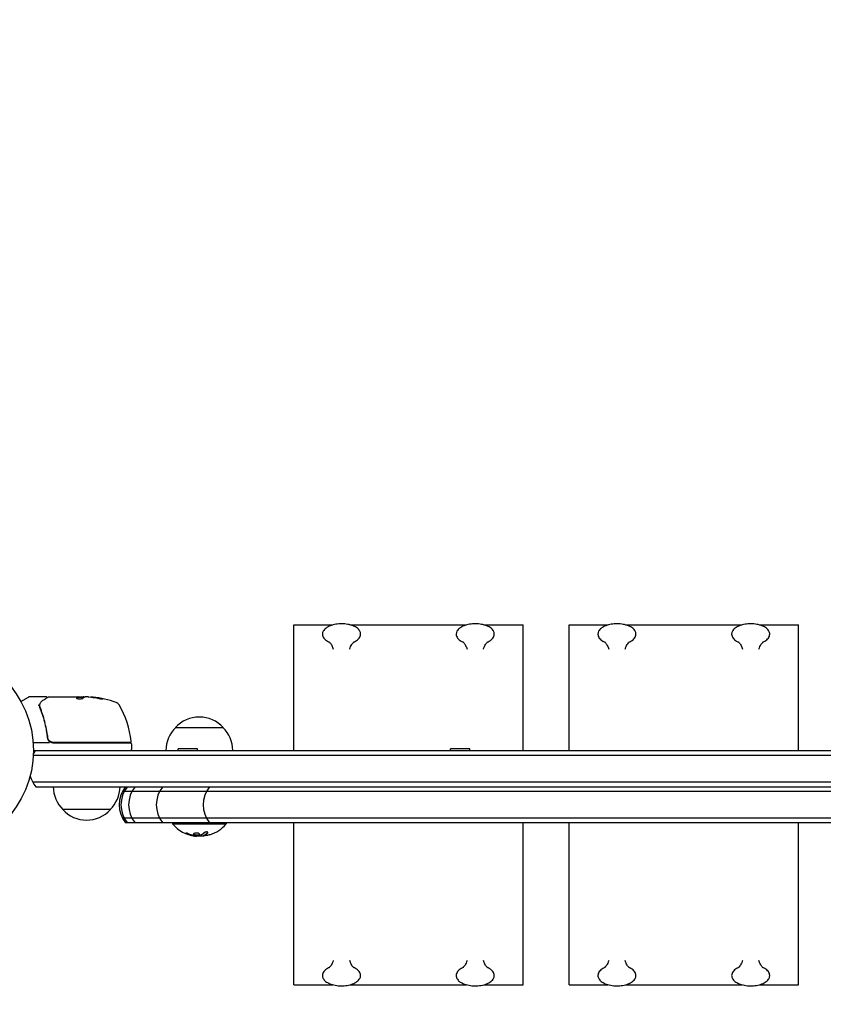
# Model space of a CAD drawing. Units: millimetres. Extents: x -2633 to 2316, y -1551 to 2316.
# Drawn here: x -1036 to -616, y -133 to 383 of the extents above; entities that cross this region are included whole.
import ezdxf

# ---------------------------------------------------------------- set-up
doc = ezdxf.new("R2010")
doc.units = ezdxf.units.MM
doc.header["$LTSCALE"] = 20
doc.linetypes.add('HIDDEN', pattern=[9.525, 6.35, -3.175])
doc.layers.add('2d', color=230, linetype='Continuous')
doc.layers.add('EN-SafetyZone', color=93, linetype='HIDDEN')

msp = doc.modelspace()

# ---------------------------------------------------------------- linework, layer by layer
at = {"layer": '2d'}
for p, q in [((-892.78, 65.7), (-872.3, 65.7)), ((-892.78, 0), (-892.78, 65.7)), ((-863.27, 65.7), (-802.3, 65.7)), ((-793.27, 65.7), (-772.78, 65.7)), ((-772.78, 0), (-772.78, 65.7)), ((-748.62, 65.7), (-728.13, 65.7)), ((-748.62, 0), (-748.62, 65.7)), ((-719.1, 65.7), (-658.13, 65.7)), ((-649.1, 65.7), (-628.62, 65.7)), ((-628.62, 0), (-628.62, 65.7)), ((-1035.61, 25.63), (-1031.62, 27.93)), ((-1022.2, 28), (-1031.37, 28)), ((-1021, 28), (-1002.99, 28)), ((-1005.69, 27.9), (-1002.45, 27.9)), ((-1005.68, 27.9), (-1005.68, 28)), ((-1000.4, 28), (-1001.98, 28)), ((-997.76, 27.75), (-997.76, 27.85)), ((-954.7, 12), (-929.7, 12)), ((-1021.7, 7.8), (-1021.7, 6.3)), ((-1020.59, 4), (-1029.15, 4)), ((-1018.79, 4), (-978.25, 4)), ((-978.31, 4.2), (-1018.61, 4.2)), ((-977.75, 3.5), (-977.75, 0.5)), ((-943.2, 0.81), (-953.2, 0.81)), ((-953.2, 0), (-953.2, 0.81)), ((-943.2, 0), (-943.2, 0.81)), ((-800.7, 0.81), (-810.7, 0.81)), ((-810.7, 0), (-810.7, 0.81)), ((-800.7, 0), (-800.7, 0.81)), ((-1029.06, -2.5), (-52.94, -2.5)), ((-1029, 0), (-53, 0)), ((-1029.47, -16.5), (-52.53, -16.5)), ((-1027.81, -19), (-54.19, -19)), ((-538.93, -21.5), (-982.47, -21.5)), ((-988.7, -31), (-1013.7, -31)), ((-538.93, -35.5), (-982.47, -35.5)), ((-540.59, -38), (-980.81, -38)), ((-956.2, -38), (-956.2, -38.5)), ((-956.2, -38.5), (-928.2, -38.5)), ((-928.2, -38), (-928.2, -38.5)), ((-892.78, -122.7), (-892.78, -38)), ((-772.78, -122.7), (-772.78, -38)), ((-748.62, -122.7), (-748.62, -38)), ((-628.62, -122.7), (-628.62, -38)), ((-943.63, -44.85), (-943.63, -44.74)), ((-940.14, -44.8), (-940.14, -44.6)), ((-892.78, -122.7), (-872.3, -122.7)), ((-863.27, -122.7), (-802.3, -122.7)), ((-793.27, -122.7), (-772.78, -122.7)), ((-748.62, -122.7), (-728.13, -122.7)), ((-719.1, -122.7), (-658.13, -122.7)), ((-649.1, -122.7), (-628.62, -122.7))]:
    msp.add_line(p, q, dxfattribs=at)
msp.add_circle((-1082, 0), 53, dxfattribs=at)
for centre, radius, start, end in [((-1031.37, 27.5), 0.5, 90, 120), ((-1002.75, -21.9), 49.9, 84.4113, 84.7848), ((-1002.75, -21.9), 50, 70.1478, 84.4225), ((-986.79, 22.31), 3, 30.1017, 70.1478), ((-1027.45, -1.27), 50, 6.9217, 30.1017), ((-942.2, 0.48), 17, 42.6679, 137.3321), ((-942.7, -0.19), 17, 134.1865, 179.3587), ((-941.7, -0.19), 17, 0.6413, 45.8135), ((-1018.79, 7), 3, 239.8619, 270), ((-978.31, 4.7), 0.5, 270, 6.9217), ((-978.25, 3.5), 0.5, 0, 90), ((-978.25, 0.5), 0.5, 270, 0), ((-1016.2, -9.5), 15, 140.7035, 148.7826), ((-1016.2, -9.5), 15, 194.7866, 219.2965), ((-1001.7, -18.81), 17, 180.6413, 225.8135), ((-1000.7, -18.81), 17, 314.1865, 359.3587), ((-969.2, -28.5), 15, 140.7035, 219.2965), ((-968.2, -28.5), 15, 140.7035, 219.2965), ((-964.2, -28.5), 15, 140.7035, 219.2965), ((-949.7, -28.5), 15, 140.7035, 219.2965), ((-925.2, -28.5), 15, 140.7035, 219.2965), ((-1001.2, -19.48), 17, 222.6679, 317.3321), ((-942.2, -26.67), 18.33, 220.1905, 262.3166), ((-942.2, -26.67), 18.33, 287.7215, 319.8095), ((-942.2, -26.47), 18.33, 263.0489, 276.4659)]:
    msp.add_arc(centre, radius, start, end, dxfattribs=at)
at = {"layer": '2d', "extrusion": (0, 0, -1)}
for centre, major_axis, ratio, start_param, end_param in [((-1001.77, -21.9), (0, 49.99), 0.156437, -0.125467, -0.082209), ((-1003.08, -21.9), (0, 50), 0.886633, 0.070459, 0.189049), ((-998.82, -21.9), (0, 49.71), 0.438198, 0.042852, 0.049035), ((-1001.76, -21.9), (0, 49.86), 0.882523, 0.091133, 0.189458), ((-941.65, -26.67), (0, -18.27), 0.928039, 0.201333, 0.370784), ((-942.06, -26.67), (0, -18.31), 0.987688, -0.305725, -0.202338)]:
    msp.add_ellipse(centre, major_axis=major_axis, ratio=ratio, start_param=start_param, end_param=end_param, dxfattribs=at)
at = {"layer": '2d'}
for centre, major_axis, ratio, start_param, end_param in [((-998.82, -21.9), (0, 49.81), 0.438198, -0.048936, 0.01654), ((-1001.76, -21.9), (0, 49.96), 0.882523, -0.189074, -0.09095)]:
    msp.add_ellipse(centre, major_axis=major_axis, ratio=ratio, start_param=start_param, end_param=end_param, dxfattribs=at)
for points, knots in [([(-857.82, 60.88), (-857.82, 61.42), (-857.96, 61.95), (-858.51, 62.98), (-858.95, 63.48), (-860.1, 64.41), (-860.85, 64.83), (-862.56, 65.52), (-863.52, 65.79), (-865.53, 66.16), (-866.59, 66.25), (-868.7, 66.27), (-869.75, 66.19), (-871.77, 65.86), (-872.73, 65.61), (-874.47, 64.95), (-875.25, 64.54), (-876.54, 63.57), (-877.05, 63.01), (-877.61, 61.91), (-877.75, 61.4), (-877.75, 60.88)], [0, 0, 0, 0, 0.260362, 0.260362, 0.553468, 0.553468, 0.887798, 0.887798, 1.224458, 1.224458, 1.556464, 1.556464, 1.886772, 1.886772, 2.21849, 2.21849, 2.554607, 2.554607, 2.890558, 2.890558, 3.141593, 3.141593, 3.141593, 3.141593]), ([(-787.82, 60.88), (-787.82, 61.42), (-787.96, 61.95), (-788.51, 62.98), (-788.95, 63.48), (-790.1, 64.41), (-790.85, 64.83), (-792.56, 65.52), (-793.52, 65.79), (-795.53, 66.16), (-796.59, 66.25), (-798.7, 66.27), (-799.75, 66.19), (-801.77, 65.86), (-802.73, 65.61), (-804.47, 64.95), (-805.25, 64.54), (-806.54, 63.57), (-807.05, 63.01), (-807.61, 61.91), (-807.75, 61.4), (-807.75, 60.88)], [6.283185, 6.283185, 6.283185, 6.283185, 6.543548, 6.543548, 6.836653, 6.836653, 7.170983, 7.170983, 7.507643, 7.507643, 7.839649, 7.839649, 8.169958, 8.169958, 8.501675, 8.501675, 8.837793, 8.837793, 9.173743, 9.173743, 9.424778, 9.424778, 9.424778, 9.424778]), ([(-713.65, 60.88), (-713.65, 61.42), (-713.8, 61.95), (-714.35, 62.98), (-714.78, 63.48), (-715.93, 64.41), (-716.68, 64.83), (-718.39, 65.52), (-719.35, 65.79), (-721.37, 66.16), (-722.42, 66.25), (-724.53, 66.27), (-725.59, 66.19), (-727.6, 65.86), (-728.56, 65.61), (-730.3, 64.95), (-731.08, 64.54), (-732.37, 63.57), (-732.88, 63.01), (-733.45, 61.91), (-733.58, 61.4), (-733.58, 60.88)], [6.283185, 6.283185, 6.283185, 6.283185, 6.543548, 6.543548, 6.836653, 6.836653, 7.170983, 7.170983, 7.507643, 7.507643, 7.839649, 7.839649, 8.169958, 8.169958, 8.501675, 8.501675, 8.837793, 8.837793, 9.173743, 9.173743, 9.424778, 9.424778, 9.424778, 9.424778]), ([(-643.65, 60.88), (-643.65, 61.42), (-643.8, 61.95), (-644.35, 62.98), (-644.78, 63.48), (-645.93, 64.41), (-646.68, 64.83), (-648.39, 65.52), (-649.35, 65.79), (-651.37, 66.16), (-652.42, 66.25), (-654.53, 66.27), (-655.59, 66.19), (-657.6, 65.86), (-658.56, 65.61), (-660.3, 64.95), (-661.08, 64.54), (-662.37, 63.57), (-662.88, 63.01), (-663.45, 61.91), (-663.58, 61.4), (-663.58, 60.88)], [0, 0, 0, 0, 0.260362, 0.260362, 0.553468, 0.553468, 0.887798, 0.887798, 1.224458, 1.224458, 1.556464, 1.556464, 1.886772, 1.886772, 2.21849, 2.21849, 2.554607, 2.554607, 2.890558, 2.890558, 3.141593, 3.141593, 3.141593, 3.141593]), ([(-877.75, 60.88), (-877.75, 60.51), (-877.68, 60.15), (-877.43, 59.45), (-877.25, 59.12), (-876.79, 58.5), (-876.51, 58.21), (-875.88, 57.67), (-875.52, 57.43), (-874.74, 56.97), (-874.32, 56.77), (-873.87, 56.58)], [3.1415927, 3.1415927, 3.1415927, 3.1415927, 3.3191506, 3.3191506, 3.4967086, 3.4967086, 3.6742666, 3.6742666, 3.8518246, 3.8518246, 4.0293826, 4.0293826, 4.0293826, 4.0293826]), ([(-874.34, 56.79), (-874.24, 56.72), (-874.07, 56.57), (-873.56, 56.02), (-873.19, 55.56), (-872.55, 54.36), (-872.27, 53.69), (-872.07, 52.92)], [2.5660869, 2.5660869, 2.5660869, 2.5660869, 2.7106545, 2.7106545, 2.8782932, 2.8782932, 3.0145914, 3.0145914, 3.0145914, 3.0145914]), ([(-863.49, 52.92), (-863.42, 53.21), (-863.34, 53.48), (-862.92, 54.64), (-862.51, 55.33), (-861.8, 56.29), (-861.5, 56.56), (-861.29, 56.74), (-861.26, 56.77), (-861.23, 56.79)], [0.1270012, 0.1270012, 0.1270012, 0.1270012, 0.177558, 0.177558, 0.355116, 0.355116, 0.532674, 0.532674, 0.5755058, 0.5755058, 0.5755058, 0.5755058]), ([(-861.7, 56.58), (-861.25, 56.77), (-860.82, 56.97), (-860.04, 57.43), (-859.69, 57.67), (-859.06, 58.21), (-858.78, 58.5), (-858.32, 59.12), (-858.14, 59.45), (-857.89, 60.15), (-857.82, 60.51), (-857.82, 60.88)], [5.3953953, 5.3953953, 5.3953953, 5.3953953, 5.5729533, 5.5729533, 5.7505113, 5.7505113, 5.9280693, 5.9280693, 6.1056273, 6.1056273, 6.2831853, 6.2831853, 6.2831853, 6.2831853]), ([(-807.75, 60.88), (-807.75, 60.51), (-807.68, 60.15), (-807.43, 59.45), (-807.25, 59.12), (-806.79, 58.5), (-806.51, 58.21), (-805.88, 57.67), (-805.52, 57.43), (-804.74, 56.97), (-804.32, 56.77), (-803.87, 56.58)], [3.1415927, 3.1415927, 3.1415927, 3.1415927, 3.3191506, 3.3191506, 3.4967086, 3.4967086, 3.6742666, 3.6742666, 3.8518246, 3.8518246, 4.0293826, 4.0293826, 4.0293826, 4.0293826]), ([(-804.34, 56.79), (-804.24, 56.72), (-804.07, 56.57), (-803.56, 56.02), (-803.19, 55.56), (-802.55, 54.36), (-802.27, 53.69), (-802.07, 52.92)], [2.5660869, 2.5660869, 2.5660869, 2.5660869, 2.7106545, 2.7106545, 2.8782932, 2.8782932, 3.0145914, 3.0145914, 3.0145914, 3.0145914]), ([(-793.49, 52.92), (-793.42, 53.21), (-793.34, 53.48), (-792.92, 54.64), (-792.51, 55.33), (-791.8, 56.29), (-791.5, 56.56), (-791.29, 56.74), (-791.26, 56.77), (-791.23, 56.79)], [0.1270012, 0.1270012, 0.1270012, 0.1270012, 0.177558, 0.177558, 0.355116, 0.355116, 0.532674, 0.532674, 0.5755058, 0.5755058, 0.5755058, 0.5755058]), ([(-791.7, 56.58), (-791.25, 56.77), (-790.82, 56.97), (-790.04, 57.43), (-789.69, 57.67), (-789.06, 58.21), (-788.78, 58.5), (-788.32, 59.12), (-788.14, 59.45), (-787.89, 60.15), (-787.82, 60.51), (-787.82, 60.88)], [5.3953953, 5.3953953, 5.3953953, 5.3953953, 5.5729533, 5.5729533, 5.7505113, 5.7505113, 5.9280693, 5.9280693, 6.1056273, 6.1056273, 6.2831853, 6.2831853, 6.2831853, 6.2831853]), ([(-733.58, 60.88), (-733.58, 60.51), (-733.51, 60.15), (-733.26, 59.45), (-733.08, 59.12), (-732.62, 58.5), (-732.34, 58.21), (-731.71, 57.67), (-731.36, 57.43), (-730.58, 56.97), (-730.15, 56.77), (-729.7, 56.58)], [3.1415927, 3.1415927, 3.1415927, 3.1415927, 3.3191506, 3.3191506, 3.4967086, 3.4967086, 3.6742666, 3.6742666, 3.8518246, 3.8518246, 4.0293826, 4.0293826, 4.0293826, 4.0293826]), ([(-730.17, 56.79), (-730.08, 56.72), (-729.9, 56.57), (-729.39, 56.02), (-729.03, 55.56), (-728.38, 54.36), (-728.1, 53.69), (-727.91, 52.92)], [2.5660869, 2.5660869, 2.5660869, 2.5660869, 2.7106545, 2.7106545, 2.8782932, 2.8782932, 3.0145914, 3.0145914, 3.0145914, 3.0145914]), ([(-719.33, 52.92), (-719.25, 53.21), (-719.17, 53.48), (-718.75, 54.64), (-718.34, 55.33), (-717.63, 56.29), (-717.34, 56.56), (-717.12, 56.74), (-717.09, 56.77), (-717.06, 56.79)], [0.1270012, 0.1270012, 0.1270012, 0.1270012, 0.177558, 0.177558, 0.355116, 0.355116, 0.532674, 0.532674, 0.5755058, 0.5755058, 0.5755058, 0.5755058]), ([(-717.53, 56.58), (-717.08, 56.77), (-716.66, 56.97), (-715.88, 57.43), (-715.52, 57.67), (-714.89, 58.21), (-714.61, 58.5), (-714.15, 59.12), (-713.97, 59.45), (-713.72, 60.15), (-713.65, 60.51), (-713.65, 60.88)], [5.3953953, 5.3953953, 5.3953953, 5.3953953, 5.5729533, 5.5729533, 5.7505113, 5.7505113, 5.9280693, 5.9280693, 6.1056273, 6.1056273, 6.2831853, 6.2831853, 6.2831853, 6.2831853]), ([(-663.58, 60.88), (-663.58, 60.51), (-663.51, 60.15), (-663.26, 59.45), (-663.08, 59.12), (-662.62, 58.5), (-662.34, 58.21), (-661.71, 57.67), (-661.36, 57.43), (-660.58, 56.97), (-660.15, 56.77), (-659.7, 56.58)], [3.1415927, 3.1415927, 3.1415927, 3.1415927, 3.3191506, 3.3191506, 3.4967086, 3.4967086, 3.6742666, 3.6742666, 3.8518246, 3.8518246, 4.0293826, 4.0293826, 4.0293826, 4.0293826]), ([(-660.17, 56.79), (-660.08, 56.72), (-659.9, 56.57), (-659.39, 56.02), (-659.03, 55.56), (-658.38, 54.36), (-658.1, 53.69), (-657.91, 52.92)], [2.5660869, 2.5660869, 2.5660869, 2.5660869, 2.7106545, 2.7106545, 2.8782932, 2.8782932, 3.0145914, 3.0145914, 3.0145914, 3.0145914]), ([(-649.33, 52.92), (-649.25, 53.21), (-649.17, 53.48), (-648.75, 54.64), (-648.34, 55.33), (-647.63, 56.29), (-647.34, 56.56), (-647.12, 56.74), (-647.09, 56.77), (-647.06, 56.79)], [0.1270012, 0.1270012, 0.1270012, 0.1270012, 0.177558, 0.177558, 0.355116, 0.355116, 0.532674, 0.532674, 0.5755058, 0.5755058, 0.5755058, 0.5755058]), ([(-647.53, 56.58), (-647.08, 56.77), (-646.66, 56.97), (-645.88, 57.43), (-645.52, 57.67), (-644.89, 58.21), (-644.61, 58.5), (-644.15, 59.12), (-643.97, 59.45), (-643.72, 60.15), (-643.65, 60.51), (-643.65, 60.88)], [5.3953953, 5.3953953, 5.3953953, 5.3953953, 5.5729533, 5.5729533, 5.7505113, 5.7505113, 5.9280693, 5.9280693, 6.1056273, 6.1056273, 6.2831853, 6.2831853, 6.2831853, 6.2831853]), ([(-1024.1, 26.24), (-1023.39, 26.66), (-1022.79, 27.02), (-1021.81, 27.6), (-1021.44, 27.82), (-1021.25, 27.93)], [0, 0, 0, 0, 5.185263, 5.185263, 10.641762, 10.641762, 10.641762, 10.641762]), ([(-1022.2, 28), (-1022.15, 28), (-1022.09, 27.99), (-1021.99, 27.96), (-1021.94, 27.93), (-1021.86, 27.86), (-1021.82, 27.82), (-1021.76, 27.74), (-1021.74, 27.7), (-1021.73, 27.65)], [0.0000977, 0.0000977, 0.0000977, 0.0000977, 0.1619902, 0.1619902, 0.3245365, 0.3245365, 0.4870626, 0.4870626, 0.6306658, 0.6306658, 0.6306658, 0.6306658]), ([(-1006.46, 27.35), (-1006.46, 27.31), (-1006.42, 27.27), (-1006.27, 27.2), (-1006.16, 27.17), (-1005.88, 27.11), (-1005.71, 27.08), (-1005.44, 27.05), (-1005.34, 27.04), (-1005.14, 27.03), (-1005.03, 27.03), (-1004.83, 27.02), (-1004.72, 27.02), (-1004.52, 27.03), (-1004.41, 27.03), (-1004.11, 27.05), (-1003.93, 27.07), (-1003.69, 27.11), (-1003.61, 27.13), (-1003.48, 27.16), (-1003.42, 27.17), (-1003.26, 27.23), (-1003.19, 27.26), (-1003.16, 27.3)], [0.00025325, 0.00025325, 0.00025325, 0.00025325, 0.000874176, 0.000874176, 0.001495101, 0.001495101, 0.002116027, 0.002116027, 0.00242649, 0.00242649, 0.002736952, 0.002736952, 0.003047415, 0.003047415, 0.003357878, 0.003357878, 0.003978803, 0.003978803, 0.004289266, 0.004289266, 0.004599729, 0.004599729, 0.005220654, 0.005220654, 0.005220654, 0.005220654]), ([(-1002.41, 27.92), (-1002.38, 27.94), (-1002.33, 27.95), (-1002.19, 27.98), (-1002.09, 27.99), (-1001.98, 28)], [0.0000002, 0.0000002, 0.0000002, 0.0000002, 0.000612586, 0.000612586, 0.001224972, 0.001224972, 0.001224972, 0.001224972]), ([(-994.75, 27.2), (-994.59, 27.17), (-994.42, 27.14), (-994.15, 27.09), (-994.06, 27.07), (-993.89, 27.04), (-993.8, 27.03), (-993.55, 26.99), (-993.39, 26.97), (-993.11, 26.94), (-992.99, 26.93), (-992.83, 26.92), (-992.77, 26.93), (-992.75, 26.94), (-992.75, 26.95), (-992.77, 26.97), (-992.79, 26.98), (-992.92, 27.03), (-993.16, 27.1), (-993.47, 27.17)], [0.000000226, 0.000000226, 0.000000226, 0.000000226, 0.000536258, 0.000536258, 0.000804273, 0.000804273, 0.001072289, 0.001072289, 0.00160832, 0.00160832, 0.002144351, 0.002144351, 0.002680383, 0.002680383, 0.002948398, 0.002948398, 0.003216414, 0.003216414, 0.004288477, 0.004288477, 0.004288477, 0.004288477]), ([(-993.47, 27.06), (-993.32, 27.03), (-993.18, 27), (-993.01, 26.95), (-992.97, 26.94), (-992.92, 26.92)], [0.0000004271, 0.0000004271, 0.0000004271, 0.0000004271, 0.0005364944, 0.0005364944, 0.0007899206, 0.0007899206, 0.0007899206, 0.0007899206]), ([(-1025.99, 23.39), (-1026, 23.45), (-1026.07, 23.51), (-1026.21, 23.57), (-1026.26, 23.59), (-1026.35, 23.61), (-1026.38, 23.62), (-1026.43, 23.64), (-1026.47, 23.65), (-1026.48, 23.68)], [0, 0, 0, 0, 0.0003654766, 0.0003654766, 0.000548215, 0.000548215, 0.0006395841, 0.0006395841, 0.0007309533, 0.0007309533, 0.0007309533, 0.0007309533]), ([(-1025.8, 22.66), (-1024.82, 20.23), (-1023.97, 17.69), (-1022.95, 13.69), (-1022.65, 12.33), (-1022.27, 10.24), (-1022.15, 9.53), (-1021.94, 8.11), (-1021.85, 7.39), (-1021.77, 6.67)], [0, 0, 0, 0, 0.00868962, 0.00868962, 0.01303444, 0.01303444, 0.01520684, 0.01520684, 0.01737925, 0.01737925, 0.01737925, 0.01737925]), ([(-1025.72, 23.63), (-1025.69, 23.9), (-1025.64, 24.14), (-1025.54, 24.49), (-1025.5, 24.62), (-1025.46, 24.72)], [0, 0, 0, 0, 0.923542, 0.923542, 1.557399, 1.557399, 1.557399, 1.557399]), ([(-1021.59, 6.86), (-1021.91, 9.72), (-1022.43, 12.46), (-1023.44, 16.41), (-1023.82, 17.7), (-1024.44, 19.6), (-1024.66, 20.23), (-1025.11, 21.46), (-1025.34, 22.07), (-1025.58, 22.67)], [0, 0, 0, 0, 0.00862215, 0.00862215, 0.01293323, 0.01293323, 0.01508877, 0.01508877, 0.0172443, 0.0172443, 0.0172443, 0.0172443]), ([(-1021.77, 6.67), (-1021.74, 6.44), (-1021.69, 6.21), (-1021.53, 5.77), (-1021.43, 5.56), (-1021.18, 5.17), (-1021.03, 4.99), (-1020.68, 4.66), (-1020.5, 4.52), (-1020.29, 4.41)], [0, 0, 0, 0, 0.000703979, 0.000703979, 0.001407958, 0.001407958, 0.002111937, 0.002111937, 0.002815916, 0.002815916, 0.002815916, 0.002815916]), ([(-1018.61, 4.2), (-1018.79, 4.2), (-1018.97, 4.22), (-1019.33, 4.28), (-1019.51, 4.33), (-1019.85, 4.46), (-1020.01, 4.54), (-1020.32, 4.73), (-1020.47, 4.84), (-1020.75, 5.09), (-1020.87, 5.22), (-1021.09, 5.51), (-1021.19, 5.66), (-1021.36, 5.99), (-1021.42, 6.15), (-1021.53, 6.5), (-1021.57, 6.68), (-1021.59, 6.86)], [0, 0, 0, 0, 0.000545599, 0.000545599, 0.001091197, 0.001091197, 0.001636796, 0.001636796, 0.002182395, 0.002182395, 0.002727993, 0.002727993, 0.003273592, 0.003273592, 0.003819191, 0.003819191, 0.00436479, 0.00436479, 0.00436479, 0.00436479]), ([(-1021.57, 6.75), (-1021.57, 6.75), (-1021.57, 6.75), (-1021.57, 6.75), (-1021.57, 6.75), (-1021.57, 6.76), (-1021.58, 6.76), (-1021.58, 6.78), (-1021.58, 6.79), (-1021.58, 6.81), (-1021.58, 6.81), (-1021.58, 6.81), (-1021.58, 6.81), (-1021.58, 6.81), (-1021.58, 6.82), (-1021.58, 6.82), (-1021.58, 6.83), (-1021.59, 6.84), (-1021.59, 6.85), (-1021.59, 6.86)], [0, 0, 0, 0, 0.0001953, 0.0001953, 0.0006348, 0.0006348, 0.0193854, 0.0193854, 0.0693975, 0.0693975, 0.0756475, 0.0756475, 0.07721, 0.07721, 0.0816046, 0.0816046, 0.1050432, 0.1050432, 0.136296, 0.136296, 0.136296, 0.136296]), ([(-1021.38, 6.06), (-1021.39, 6.07), (-1021.4, 6.09), (-1021.4, 6.11), (-1021.41, 6.12), (-1021.41, 6.13), (-1021.41, 6.14), (-1021.42, 6.14), (-1021.42, 6.15), (-1021.42, 6.15), (-1021.42, 6.15), (-1021.42, 6.15)], [0, 0, 0, 0, 0.1618259, 0.1618259, 0.2225061, 0.2225061, 0.268016, 0.268016, 0.2850821, 0.2850821, 0.3002177, 0.3002177, 0.3002177, 0.3002177]), ([(-1021.23, 5.75), (-1021.24, 5.76), (-1021.24, 5.76), (-1021.26, 5.79), (-1021.28, 5.83), (-1021.31, 5.89), (-1021.31, 5.89), (-1021.31, 5.9)], [0, 0, 0, 0, 0.321565, 0.321565, 1.33647, 1.33647, 1.374343, 1.374343, 1.374343, 1.374343]), ([(-1021.28, 5.84), (-1021.28, 5.84), (-1021.28, 5.84), (-1021.28, 5.84), (-1021.28, 5.84), (-1021.28, 5.84), (-1021.28, 5.84), (-1021.28, 5.84), (-1021.28, 5.84), (-1021.28, 5.85), (-1021.28, 5.85), (-1021.29, 5.86), (-1021.3, 5.87), (-1021.3, 5.88), (-1021.3, 5.88), (-1021.31, 5.89), (-1021.31, 5.89), (-1021.31, 5.9)], [0, 0, 0, 0, 0.0000866, 0.0000866, 0.0003751, 0.0003751, 0.0015291, 0.0015291, 0.0061451, 0.0061451, 0.0240222, 0.0240222, 0.214719, 0.214719, 0.2782823, 0.2782823, 0.3210358, 0.3210358, 0.3210358, 0.3210358]), ([(-947.8, -43.7), (-947.92, -43.65), (-948.05, -43.6), (-948.18, -43.55), (-948.32, -43.5), (-948.45, -43.46), (-948.58, -43.42), (-948.7, -43.38), (-948.82, -43.35), (-948.93, -43.33), (-949.02, -43.31), (-949.1, -43.29), (-949.17, -43.29), (-949.23, -43.28), (-949.27, -43.28), (-949.3, -43.3), (-949.32, -43.31), (-949.33, -43.32), (-949.32, -43.34), (-949.31, -43.37), (-949.28, -43.4), (-949.23, -43.43), (-949.19, -43.47), (-949.12, -43.51), (-949.04, -43.55), (-948.95, -43.6), (-948.85, -43.65), (-948.74, -43.7), (-948.71, -43.71), (-948.68, -43.73), (-948.64, -43.74)], [0, 0, 0, 0, 0.117688, 0.117688, 0.117688, 0.23572, 0.23572, 0.23572, 0.348983, 0.348983, 0.348983, 0.453941, 0.453941, 0.453941, 0.55245, 0.55245, 0.55245, 0.649106, 0.649106, 0.649106, 0.748614, 0.748614, 0.748614, 0.85433, 0.85433, 0.85433, 0.967387, 0.967387, 0.967387, 1, 1, 1, 1]), ([(-949.15, -43.29), (-949.1, -43.32), (-949.05, -43.35), (-948.89, -43.43), (-948.77, -43.49), (-948.64, -43.54)], [0.8009892, 0.8009892, 0.8009892, 0.8009892, 0.875, 0.875, 1, 1, 1, 1]), ([(-948.64, -43.54), (-948.5, -43.6), (-948.36, -43.66), (-948.16, -43.73), (-948.06, -43.77), (-947.95, -43.81), (-947.9, -43.83), (-947.87, -43.84), (-947.86, -43.85), (-947.77, -43.88), (-947.67, -43.91), (-947.55, -43.95), (-947.5, -43.97), (-947.46, -43.98), (-947.45, -43.99), (-947.36, -44.02), (-947.26, -44.05), (-947.14, -44.09), (-947.09, -44.1), (-947.06, -44.11), (-947.04, -44.12), (-946.95, -44.14), (-946.85, -44.17), (-946.73, -44.21), (-946.68, -44.22), (-946.64, -44.23), (-946.63, -44.23), (-946.54, -44.26), (-946.43, -44.29), (-946.31, -44.32), (-946.26, -44.33), (-946.23, -44.34), (-946.21, -44.34), (-946.12, -44.36), (-946.01, -44.39), (-945.89, -44.41), (-945.84, -44.43), (-945.81, -44.43), (-945.79, -44.44), (-945.79, -44.44), (-945.63, -44.47), (-945.49, -44.5), (-945.36, -44.52)], [0, 0, 0, 0, 0.125, 0.125, 0.1875, 0.21875, 0.234375, 0.234375, 0.25, 0.25, 0.3125, 0.34375, 0.359375, 0.359375, 0.375, 0.375, 0.4375, 0.46875, 0.484375, 0.484375, 0.5, 0.5, 0.5625, 0.59375, 0.609375, 0.609375, 0.625, 0.625, 0.6875, 0.71875, 0.734375, 0.734375, 0.75, 0.75, 0.8125, 0.84375, 0.859375, 0.867187, 0.867187, 0.875, 0.875, 1, 1, 1, 1]), ([(-945.36, -44.52), (-945.29, -44.53), (-945.23, -44.54), (-945.11, -44.57), (-945.04, -44.58), (-944.98, -44.59), (-944.98, -44.59), (-944.98, -44.59)], [0, 0, 0, 0, 0.2166442, 0.2166442, 0.4332885, 0.4332885, 0.4445146, 0.4445146, 0.4445146, 0.4445146]), ([(-944.63, -43.32), (-944.98, -43.4), (-945.19, -43.53), (-945.27, -43.83), (-945.14, -43.99), (-944.6, -44.27), (-944.18, -44.38), (-943.27, -44.48), (-942.79, -44.47), (-942.45, -44.4)], [0, 0, 0, 0, 0.125, 0.125, 0.25, 0.25, 0.375, 0.375, 0.5, 0.5, 0.5, 0.5]), ([(-945.21, -43.64), (-945.2, -43.66), (-945.19, -43.69), (-945.15, -43.73), (-945.13, -43.75), (-945.09, -43.79), (-945.07, -43.81), (-944.99, -43.86), (-944.94, -43.9), (-944.8, -43.97), (-944.72, -44), (-944.55, -44.06), (-944.46, -44.09), (-944.27, -44.14), (-944.16, -44.16), (-943.95, -44.2), (-943.84, -44.22), (-943.5, -44.26), (-943.27, -44.27), (-942.94, -44.26), (-942.83, -44.25), (-942.63, -44.23), (-942.53, -44.22), (-942.45, -44.2)], [0.1674502, 0.1674502, 0.1674502, 0.1674502, 0.1875, 0.1875, 0.203125, 0.203125, 0.21875, 0.21875, 0.25, 0.25, 0.28125, 0.28125, 0.3125, 0.3125, 0.34375, 0.34375, 0.375, 0.375, 0.4375, 0.4375, 0.46875, 0.46875, 0.5, 0.5, 0.5, 0.5]), ([(-944.46, -44.66), (-944.51, -44.66), (-944.56, -44.66), (-944.62, -44.65), (-944.67, -44.64), (-944.73, -44.64), (-944.78, -44.63), (-944.79, -44.62), (-944.8, -44.62), (-944.82, -44.62)], [0, 0, 0, 0, 0.444984, 0.444984, 0.444984, 0.890124, 0.890124, 0.890124, 1, 1, 1, 1]), ([(-942.45, -44.4), (-942.1, -44.33), (-941.88, -44.2), (-941.81, -43.91), (-941.94, -43.74), (-942.48, -43.46), (-942.89, -43.34), (-943.81, -43.23), (-944.28, -43.25), (-944.63, -43.32)], [0.5, 0.5, 0.5, 0.5, 0.625, 0.625, 0.75, 0.75, 0.875, 0.875, 1, 1, 1, 1]), ([(-942.45, -44.2), (-942.36, -44.18), (-942.28, -44.16), (-942.14, -44.11), (-942.08, -44.08), (-941.98, -44.02), (-941.94, -43.99), (-941.89, -43.94), (-941.88, -43.92), (-941.87, -43.9), (-941.86, -43.9), (-941.86, -43.9)], [0.5, 0.5, 0.5, 0.5, 0.53125, 0.53125, 0.5625, 0.5625, 0.59375, 0.59375, 0.609375, 0.609375, 0.611517, 0.611517, 0.611517, 0.611517]), ([(-941.57, -44.51), (-941.58, -44.52), (-941.61, -44.53), (-941.63, -44.53), (-941.65, -44.54), (-941.67, -44.54), (-941.7, -44.55)], [0, 0, 0, 0, 0.541586, 0.541586, 0.541586, 1, 1, 1, 1]), ([(-940.46, -44.72), (-940.44, -44.72), (-940.42, -44.72), (-940.4, -44.72), (-940.32, -44.72), (-940.23, -44.72), (-940.14, -44.71)], [0.4743292, 0.4743292, 0.4743292, 0.4743292, 0.5190116, 0.5190116, 0.5190116, 0.7114501, 0.7114501, 0.7114501, 0.7114501]), ([(-940.14, -44.6), (-940.14, -44.59), (-940.13, -44.58), (-940.11, -44.57), (-940.1, -44.56), (-940.06, -44.54), (-940.04, -44.54), (-940.01, -44.53)], [0.6050512, 0.6050512, 0.6050512, 0.6050512, 0.75, 0.75, 0.875, 0.875, 1, 1, 1, 1]), ([(-939.85, -44.82), (-939.93, -44.82), (-940, -44.83), (-940.05, -44.82), (-940.09, -44.82), (-940.12, -44.81), (-940.13, -44.8), (-940.14, -44.79), (-940.13, -44.78), (-940.1, -44.76), (-940.08, -44.75), (-940.05, -44.74), (-940.01, -44.73)], [0, 0, 0, 0, 0.26951, 0.26951, 0.26951, 0.539189, 0.539189, 0.539189, 0.809594, 0.809594, 0.809594, 1, 1, 1, 1]), ([(-940.01, -44.53), (-939.99, -44.52), (-939.96, -44.51), (-939.92, -44.49), (-939.9, -44.48), (-939.88, -44.48), (-939.85, -44.46), (-939.81, -44.45), (-939.77, -44.43), (-939.75, -44.42), (-939.74, -44.42), (-939.74, -44.41), (-939.69, -44.39), (-939.64, -44.37), (-939.57, -44.34), (-939.53, -44.32), (-939.49, -44.3), (-939.47, -44.29), (-939.46, -44.28), (-939.45, -44.28), (-939.4, -44.25), (-939.36, -44.23), (-939.29, -44.19), (-939.25, -44.17), (-939.21, -44.15), (-939.19, -44.14), (-939.18, -44.13), (-939.17, -44.13), (-939.12, -44.1), (-939.06, -44.05), (-938.97, -44), (-938.93, -43.97), (-938.91, -43.96), (-938.9, -43.95), (-938.9, -43.95), (-938.85, -43.92), (-938.78, -43.87), (-938.7, -43.81), (-938.66, -43.78), (-938.64, -43.77), (-938.63, -43.76), (-938.62, -43.75), (-938.57, -43.72), (-938.51, -43.67), (-938.43, -43.6), (-938.39, -43.57), (-938.37, -43.55), (-938.36, -43.54), (-938.35, -43.54), (-938.3, -43.5), (-938.24, -43.44), (-938.16, -43.37), (-938.12, -43.34), (-938.1, -43.32), (-938.09, -43.31), (-937.99, -43.22), (-937.91, -43.13), (-937.81, -43.04)], [0, 0, 0, 0, 0.03125, 0.046875, 0.046875, 0.0625, 0.0625, 0.09375, 0.109375, 0.117187, 0.117187, 0.125, 0.125, 0.1875, 0.1875, 0.21875, 0.234375, 0.242187, 0.242187, 0.25, 0.25, 0.3125, 0.3125, 0.34375, 0.359375, 0.367187, 0.367187, 0.375, 0.375, 0.4375, 0.46875, 0.484375, 0.492187, 0.492187, 0.5, 0.5, 0.5625, 0.59375, 0.609375, 0.617187, 0.617187, 0.625, 0.625, 0.6875, 0.71875, 0.734375, 0.742187, 0.742187, 0.75, 0.75, 0.8125, 0.84375, 0.859375, 0.859375, 0.875, 0.875, 1, 1, 1, 1]), ([(-937.81, -43.24), (-937.75, -43.18), (-937.71, -43.11), (-937.7, -43.05), (-937.68, -42.99), (-937.69, -42.93), (-937.73, -42.88), (-937.76, -42.83), (-937.82, -42.79), (-937.91, -42.76), (-937.98, -42.73), (-938.07, -42.71), (-938.18, -42.7), (-938.27, -42.7), (-938.38, -42.7), (-938.49, -42.71), (-938.6, -42.72), (-938.71, -42.73), (-938.82, -42.76), (-938.93, -42.78), (-939.04, -42.81), (-939.15, -42.85), (-939.26, -42.89), (-939.36, -42.94), (-939.46, -42.99), (-939.56, -43.04), (-939.64, -43.1), (-939.71, -43.16), (-939.73, -43.17), (-939.75, -43.19), (-939.77, -43.21)], [0, 0, 0, 0, 0.123267, 0.123267, 0.123267, 0.246944, 0.246944, 0.246944, 0.364412, 0.364412, 0.364412, 0.469764, 0.469764, 0.469764, 0.565076, 0.565076, 0.565076, 0.656937, 0.656937, 0.656937, 0.751946, 0.751946, 0.751946, 0.854928, 0.854928, 0.854928, 0.968152, 0.968152, 0.968152, 1, 1, 1, 1]), ([(-872.07, -109.92), (-872.15, -110.21), (-872.23, -110.48), (-872.65, -111.64), (-873.06, -112.33), (-873.77, -113.29), (-874.06, -113.56), (-874.28, -113.74), (-874.31, -113.77), (-874.34, -113.79)], [3.2685939, 3.2685939, 3.2685939, 3.2685939, 3.3191506, 3.3191506, 3.4967086, 3.4967086, 3.6742666, 3.6742666, 3.7170984, 3.7170984, 3.7170984, 3.7170984]), ([(-861.23, -113.79), (-861.32, -113.72), (-861.5, -113.57), (-862.01, -113.02), (-862.37, -112.56), (-863.02, -111.36), (-863.3, -110.69), (-863.49, -109.92)], [5.7076795, 5.7076795, 5.7076795, 5.7076795, 5.8522471, 5.8522471, 6.0198858, 6.0198858, 6.1561841, 6.1561841, 6.1561841, 6.1561841]), ([(-802.07, -109.92), (-802.15, -110.21), (-802.23, -110.48), (-802.65, -111.64), (-803.06, -112.33), (-803.77, -113.29), (-804.06, -113.56), (-804.28, -113.74), (-804.31, -113.77), (-804.34, -113.79)], [3.2685939, 3.2685939, 3.2685939, 3.2685939, 3.3191506, 3.3191506, 3.4967086, 3.4967086, 3.6742666, 3.6742666, 3.7170984, 3.7170984, 3.7170984, 3.7170984]), ([(-791.23, -113.79), (-791.32, -113.72), (-791.5, -113.57), (-792.01, -113.02), (-792.37, -112.56), (-793.02, -111.36), (-793.3, -110.69), (-793.49, -109.92)], [5.7076795, 5.7076795, 5.7076795, 5.7076795, 5.8522471, 5.8522471, 6.0198858, 6.0198858, 6.1561841, 6.1561841, 6.1561841, 6.1561841]), ([(-727.91, -109.92), (-727.98, -110.21), (-728.06, -110.48), (-728.48, -111.64), (-728.89, -112.33), (-729.6, -113.29), (-729.9, -113.56), (-730.11, -113.74), (-730.14, -113.77), (-730.17, -113.79)], [3.2685939, 3.2685939, 3.2685939, 3.2685939, 3.3191506, 3.3191506, 3.4967086, 3.4967086, 3.6742666, 3.6742666, 3.7170984, 3.7170984, 3.7170984, 3.7170984]), ([(-717.06, -113.79), (-717.16, -113.72), (-717.33, -113.57), (-717.84, -113.02), (-718.21, -112.56), (-718.85, -111.36), (-719.13, -110.69), (-719.33, -109.92)], [5.7076795, 5.7076795, 5.7076795, 5.7076795, 5.8522471, 5.8522471, 6.0198858, 6.0198858, 6.1561841, 6.1561841, 6.1561841, 6.1561841]), ([(-657.91, -109.92), (-657.98, -110.21), (-658.06, -110.48), (-658.48, -111.64), (-658.89, -112.33), (-659.6, -113.29), (-659.9, -113.56), (-660.11, -113.74), (-660.14, -113.77), (-660.17, -113.79)], [3.2685939, 3.2685939, 3.2685939, 3.2685939, 3.3191506, 3.3191506, 3.4967086, 3.4967086, 3.6742666, 3.6742666, 3.7170984, 3.7170984, 3.7170984, 3.7170984]), ([(-647.06, -113.79), (-647.16, -113.72), (-647.33, -113.57), (-647.84, -113.02), (-648.21, -112.56), (-648.85, -111.36), (-649.13, -110.69), (-649.33, -109.92)], [5.7076795, 5.7076795, 5.7076795, 5.7076795, 5.8522471, 5.8522471, 6.0198858, 6.0198858, 6.1561841, 6.1561841, 6.1561841, 6.1561841]), ([(-873.87, -113.58), (-874.32, -113.77), (-874.74, -113.97), (-875.52, -114.43), (-875.88, -114.67), (-876.51, -115.21), (-876.79, -115.5), (-877.25, -116.12), (-877.43, -116.45), (-877.68, -117.15), (-877.75, -117.51), (-877.75, -117.88)], [2.2538027, 2.2538027, 2.2538027, 2.2538027, 2.4313607, 2.4313607, 2.6089187, 2.6089187, 2.7864767, 2.7864767, 2.9640347, 2.9640347, 3.1415927, 3.1415927, 3.1415927, 3.1415927]), ([(-877.75, -117.88), (-877.75, -118.42), (-877.6, -118.95), (-877.05, -119.98), (-876.62, -120.48), (-875.47, -121.41), (-874.72, -121.83), (-873.01, -122.52), (-872.05, -122.79), (-870.03, -123.16), (-868.98, -123.25), (-866.87, -123.27), (-865.81, -123.19), (-863.8, -122.86), (-862.84, -122.61), (-861.1, -121.95), (-860.32, -121.54), (-859.03, -120.57), (-858.52, -120.01), (-857.95, -118.91), (-857.82, -118.4), (-857.82, -117.88)], [3.141593, 3.141593, 3.141593, 3.141593, 3.401955, 3.401955, 3.695061, 3.695061, 4.029391, 4.029391, 4.36605, 4.36605, 4.698056, 4.698056, 5.028365, 5.028365, 5.360083, 5.360083, 5.6962, 5.6962, 6.03215, 6.03215, 6.283185, 6.283185, 6.283185, 6.283185]), ([(-857.82, -117.88), (-857.82, -117.51), (-857.89, -117.15), (-858.14, -116.45), (-858.32, -116.12), (-858.78, -115.5), (-859.06, -115.21), (-859.69, -114.67), (-860.04, -114.43), (-860.82, -113.97), (-861.25, -113.77), (-861.7, -113.58)], [0, 0, 0, 0, 0.177558, 0.177558, 0.355116, 0.355116, 0.532674, 0.532674, 0.710232, 0.710232, 0.88779, 0.88779, 0.88779, 0.88779]), ([(-803.87, -113.58), (-804.32, -113.77), (-804.74, -113.97), (-805.52, -114.43), (-805.88, -114.67), (-806.51, -115.21), (-806.79, -115.5), (-807.25, -116.12), (-807.43, -116.45), (-807.68, -117.15), (-807.75, -117.51), (-807.75, -117.88)], [2.2538027, 2.2538027, 2.2538027, 2.2538027, 2.4313607, 2.4313607, 2.6089187, 2.6089187, 2.7864767, 2.7864767, 2.9640347, 2.9640347, 3.1415927, 3.1415927, 3.1415927, 3.1415927]), ([(-807.75, -117.88), (-807.75, -118.42), (-807.6, -118.95), (-807.05, -119.98), (-806.62, -120.48), (-805.47, -121.41), (-804.72, -121.83), (-803.01, -122.52), (-802.05, -122.79), (-800.03, -123.16), (-798.98, -123.25), (-796.87, -123.27), (-795.81, -123.19), (-793.8, -122.86), (-792.84, -122.61), (-791.1, -121.95), (-790.32, -121.54), (-789.03, -120.57), (-788.52, -120.01), (-787.95, -118.91), (-787.82, -118.4), (-787.82, -117.88)], [3.141593, 3.141593, 3.141593, 3.141593, 3.401955, 3.401955, 3.695061, 3.695061, 4.029391, 4.029391, 4.36605, 4.36605, 4.698056, 4.698056, 5.028365, 5.028365, 5.360083, 5.360083, 5.6962, 5.6962, 6.03215, 6.03215, 6.283185, 6.283185, 6.283185, 6.283185]), ([(-787.82, -117.88), (-787.82, -117.51), (-787.89, -117.15), (-788.14, -116.45), (-788.32, -116.12), (-788.78, -115.5), (-789.06, -115.21), (-789.69, -114.67), (-790.04, -114.43), (-790.82, -113.97), (-791.25, -113.77), (-791.7, -113.58)], [0, 0, 0, 0, 0.177558, 0.177558, 0.355116, 0.355116, 0.532674, 0.532674, 0.710232, 0.710232, 0.88779, 0.88779, 0.88779, 0.88779]), ([(-729.7, -113.58), (-730.15, -113.77), (-730.58, -113.97), (-731.36, -114.43), (-731.71, -114.67), (-732.34, -115.21), (-732.62, -115.5), (-733.08, -116.12), (-733.26, -116.45), (-733.51, -117.15), (-733.58, -117.51), (-733.58, -117.88)], [2.2538027, 2.2538027, 2.2538027, 2.2538027, 2.4313607, 2.4313607, 2.6089187, 2.6089187, 2.7864767, 2.7864767, 2.9640347, 2.9640347, 3.1415927, 3.1415927, 3.1415927, 3.1415927]), ([(-733.58, -117.88), (-733.58, -118.42), (-733.44, -118.95), (-732.89, -119.98), (-732.45, -120.48), (-731.3, -121.41), (-730.55, -121.83), (-728.84, -122.52), (-727.88, -122.79), (-725.87, -123.16), (-724.81, -123.25), (-722.7, -123.27), (-721.65, -123.19), (-719.63, -122.86), (-718.67, -122.61), (-716.93, -121.95), (-716.15, -121.54), (-714.86, -120.57), (-714.35, -120.01), (-713.79, -118.91), (-713.65, -118.4), (-713.65, -117.88)], [3.141593, 3.141593, 3.141593, 3.141593, 3.401955, 3.401955, 3.695061, 3.695061, 4.029391, 4.029391, 4.36605, 4.36605, 4.698056, 4.698056, 5.028365, 5.028365, 5.360083, 5.360083, 5.6962, 5.6962, 6.03215, 6.03215, 6.283185, 6.283185, 6.283185, 6.283185]), ([(-713.65, -117.88), (-713.65, -117.51), (-713.72, -117.15), (-713.97, -116.45), (-714.15, -116.12), (-714.61, -115.5), (-714.89, -115.21), (-715.52, -114.67), (-715.88, -114.43), (-716.66, -113.97), (-717.08, -113.77), (-717.53, -113.58)], [0, 0, 0, 0, 0.177558, 0.177558, 0.355116, 0.355116, 0.532674, 0.532674, 0.710232, 0.710232, 0.88779, 0.88779, 0.88779, 0.88779]), ([(-659.7, -113.58), (-660.15, -113.77), (-660.58, -113.97), (-661.36, -114.43), (-661.71, -114.67), (-662.34, -115.21), (-662.62, -115.5), (-663.08, -116.12), (-663.26, -116.45), (-663.51, -117.15), (-663.58, -117.51), (-663.58, -117.88)], [2.2538027, 2.2538027, 2.2538027, 2.2538027, 2.4313607, 2.4313607, 2.6089187, 2.6089187, 2.7864767, 2.7864767, 2.9640347, 2.9640347, 3.1415927, 3.1415927, 3.1415927, 3.1415927]), ([(-663.58, -117.88), (-663.58, -118.42), (-663.44, -118.95), (-662.89, -119.98), (-662.45, -120.48), (-661.3, -121.41), (-660.55, -121.83), (-658.84, -122.52), (-657.88, -122.79), (-655.87, -123.16), (-654.81, -123.25), (-652.7, -123.27), (-651.65, -123.19), (-649.63, -122.86), (-648.67, -122.61), (-646.93, -121.95), (-646.15, -121.54), (-644.86, -120.57), (-644.35, -120.01), (-643.79, -118.91), (-643.65, -118.4), (-643.65, -117.88)], [3.141593, 3.141593, 3.141593, 3.141593, 3.401955, 3.401955, 3.695061, 3.695061, 4.029391, 4.029391, 4.36605, 4.36605, 4.698056, 4.698056, 5.028365, 5.028365, 5.360083, 5.360083, 5.6962, 5.6962, 6.03215, 6.03215, 6.283185, 6.283185, 6.283185, 6.283185]), ([(-643.65, -117.88), (-643.65, -117.51), (-643.72, -117.15), (-643.97, -116.45), (-644.15, -116.12), (-644.61, -115.5), (-644.89, -115.21), (-645.52, -114.67), (-645.88, -114.43), (-646.66, -113.97), (-647.08, -113.77), (-647.53, -113.58)], [0, 0, 0, 0, 0.177558, 0.177558, 0.355116, 0.355116, 0.532674, 0.532674, 0.710232, 0.710232, 0.88779, 0.88779, 0.88779, 0.88779])]:
    msp.add_open_spline(points, degree=3, knots=knots, dxfattribs=at)
for points in [[(-1025.38, 24.89), (-1025.11, 25.41), (-1024.73, 25.87), (-1024.1, 26.24)], [(-1021.71, 27.57), (-1021.71, 27.57), (-1021.71, 27.57), (-1021.71, 27.57)], [(-1021.25, 27.93), (-1021.18, 27.98), (-1021.09, 28), (-1021, 28)], [(-1021, 28), (-1021, 28), (-1021, 28), (-1021, 28)], [(-1006.44, 27.39), (-1006.45, 27.37), (-1006.46, 27.36), (-1006.46, 27.35)], [(-1005.69, 28), (-1005.69, 27.98), (-1005.71, 27.97), (-1005.75, 27.95)], [(-1005.75, 27.85), (-1005.71, 27.87), (-1005.69, 27.88), (-1005.69, 27.9)], [(-1002.86, 27.99), (-1002.9, 27.99), (-1002.94, 28), (-1002.99, 28)], [(-1002.75, 27.98), (-1002.79, 27.98), (-1002.82, 27.99), (-1002.86, 27.99)], [(-1002.39, 27.93), (-1002.5, 27.95), (-1002.62, 27.96), (-1002.75, 27.98)], [(-1000.4, 28), (-1000.24, 27.99), (-1000.09, 27.98), (-999.96, 27.97)], [(-1025.99, 23.39), (-1025.99, 23.39), (-1025.99, 23.38), (-1025.98, 23.37)], [(-1025.98, 23.37), (-1025.95, 23.13), (-1025.89, 22.89), (-1025.8, 22.66)], [(-1025.74, 23.19), (-1025.76, 23.26), (-1025.76, 23.34), (-1025.75, 23.42)], [(-1025.75, 23.42), (-1025.74, 23.47), (-1025.74, 23.51), (-1025.73, 23.56)], [(-1025.58, 22.67), (-1025.65, 22.84), (-1025.7, 23.01), (-1025.74, 23.19)], [(-1025.73, 23.56), (-1025.73, 23.58), (-1025.73, 23.6), (-1025.72, 23.63)], [(-1025.46, 24.72), (-1025.44, 24.78), (-1025.41, 24.84), (-1025.38, 24.89)], [(-1021.57, 6.75), (-1021.58, 6.79), (-1021.58, 6.82), (-1021.59, 6.86)], [(-948.64, -43.74), (-947.58, -44.19), (-946.48, -44.51), (-945.36, -44.72)], [(-945.36, -44.72), (-945.1, -44.77), (-944.86, -44.81), (-944.63, -44.84)], [(-944.82, -44.62), (-944.89, -44.6), (-944.97, -44.59), (-945.05, -44.57)], [(-944.63, -44.84), (-944.6, -44.84), (-944.56, -44.85), (-944.53, -44.85)], [(-944.53, -44.85), (-943.97, -44.92), (-943.63, -44.92), (-943.63, -44.85)], [(-941.7, -44.55), (-942.62, -44.67), (-943.54, -44.71), (-944.46, -44.66)], [(-939.77, -43.21), (-940.34, -43.78), (-940.95, -44.22), (-941.57, -44.51)], [(-940.01, -44.73), (-939.25, -44.45), (-938.51, -43.95), (-937.81, -43.24)], [(-939.94, -44.7), (-939.94, -44.7), (-939.94, -44.7), (-939.94, -44.7)], [(-938.43, -44.61), (-938.97, -44.72), (-939.47, -44.79), (-939.85, -44.82)], [(-939.72, -44.61), (-939.72, -44.61), (-939.72, -44.61), (-939.72, -44.61)], [(-939.34, -44.42), (-939.34, -44.42), (-939.34, -44.42), (-939.34, -44.42)], [(-937.81, -43.04), (-937.77, -42.99), (-937.74, -42.95), (-937.71, -42.9)]]:
    msp.add_open_spline(points, degree=3, dxfattribs=at)
for points, weights in [([(-1005.84, 27.9), (-1006.04, 27.78), (-1006.24, 27.61), (-1006.44, 27.39)], [0.999776778733, 0.999325506326, 0.999399913415, 1]), ([(-1006.43, 27.29), (-1006.21, 27.55), (-1005.98, 27.73), (-1005.75, 27.85)], [0.999981383788, 0.999312238979, 0.999318444382, 1]), ([(-1005.75, 27.95), (-1005.78, 27.93), (-1005.81, 27.92), (-1005.84, 27.9)], [1, 0.99991506099, 0.999840653901, 0.999776778733]), ([(-1003.16, 27.3), (-1003.03, 27.45), (-1002.89, 27.58), (-1002.76, 27.69)], [1, 0.999776245572, 0.99977268334, 0.999989313304]), ([(-1002.76, 27.69), (-1002.75, 27.69), (-1002.75, 27.7), (-1002.75, 27.7)], [0.999989313304, 0.999992817907, 0.999996380139, 1])]:
    msp.add_rational_spline(points, weights, degree=3, dxfattribs=at)
at = {"layer": 'EN-SafetyZone', "flags": 128}
msp.add_lwpolyline([(-738.97, 1512.39, 0.055818), (-628.37, 1500), (-621.32, 1500), (-616.34, 1504.98, 0.055818), (-546.89, 1591.95, -0.481156), (1861.67, 1861.67, -0.466855), (1652.31, -506.85, 0.044111), (1584.8, -563.39), (1328.48, -819.71, 0.044111), (1271.94, -887.22, -0.292449), (-272.04, -1526.75, 0.044111), (-359.75, -1519), (-722.25, -1519, 0.044111), (-809.96, -1526.75, -0.466855), (-2632.8, 0, -0.481156)], format="xyb", close=True, dxfattribs=at)

doc.saveas('drawing.dxf')
